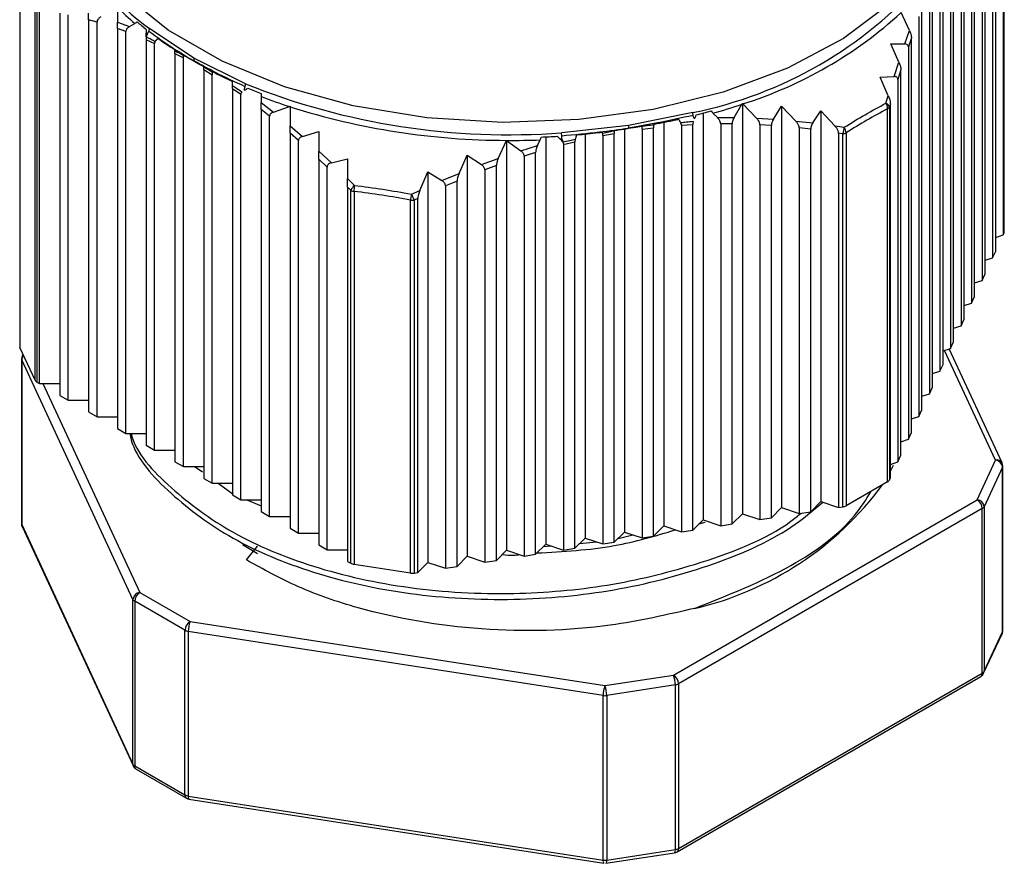
# Model space of a CAD drawing. Units: millimetres. Extents: x 8022 to 45594, y -58601 to 20277.
# Drawn here: x 44025 to 44052, y -55688 to -55665 of the extents above; entities that cross this region are included whole.
import ezdxf

# ---------------------------------------------------------------- set-up
doc = ezdxf.new("R2010")
doc.units = ezdxf.units.MM

msp = doc.modelspace()

# ---------------------------------------------------------------- linework, layer by layer
at = {"color": 7, "linetype": 'Continuous', "lineweight": 25}
for p, q in [((44052.137, -55660.484), (44052.137, -55670.879)), ((44052.169, -55670.809), (44052.169, -55660.452)), ((44051.844, -55660.8), (44051.844, -55671.509)), ((44051.93, -55671.325), (44051.93, -55660.702)), ((44051.637, -55671.955), (44051.637, -55661.057)), ((44051.552, -55661.172), (44051.552, -55672.139)), ((44051.259, -55661.607), (44051.259, -55672.769)), ((44051.345, -55672.585), (44051.345, -55661.473)), ((44050.967, -55662.108), (44050.967, -55673.4)), ((44051.052, -55673.216), (44051.052, -55661.955)), ((44050.674, -55662.679), (44050.674, -55674.03)), ((44050.76, -55673.846), (44050.76, -55662.505)), ((44050.467, -55674.476), (44050.467, -55663.126)), ((44050.382, -55663.32), (44050.382, -55674.66)), ((44024.824, -55663.62), (44024.824, -55673.977)), ((44024.831, -55663.65), (44024.831, -55674.006)), ((44050.175, -55675.106), (44050.175, -55663.817)), ((44050.089, -55664.032), (44050.089, -55675.29)), ((44025.251, -55674.913), (44025.251, -55664.556)), ((44025.303, -55664.608), (44025.303, -55674.964)), ((44025.374, -55675.005), (44025.374, -55664.618)), ((44027.538, -55664.547), (44027.538, -55664.967)), ((44049.882, -55675.736), (44049.882, -55664.577)), ((44025.94, -55664.715), (44025.94, -55675.332)), ((44026.173, -55675.466), (44026.173, -55664.764)), ((44026.972, -55664.966), (44026.739, -55664.901)), ((44026.739, -55664.901), (44026.739, -55675.793)), ((44049.536, -55665.202), (44049.308, -55664.702)), ((44049.797, -55664.812), (44049.797, -55675.92)), ((44026.972, -55675.928), (44026.972, -55664.966)), ((44027.538, -55664.967), (44027.876, -55665.091)), ((44027.771, -55665.23), (44027.538, -55665.146)), ((44027.538, -55665.146), (44027.538, -55676.254)), ((44027.876, -55665.091), (44028.024, -55665.006)), ((44028.337, -55665.17), (44028.337, -55665.266)), ((44029.661, -55665.972), (44028.427, -55665.143)), ((44027.771, -55676.389), (44027.771, -55665.23)), ((44028.332, -55665.455), (44028.57, -55665.561)), ((44028.337, -55665.278), (44028.37, -55665.292)), ((44028.337, -55665.458), (44028.337, -55676.715)), ((44049.409, -55665.573), (44049.536, -55665.202)), ((44049.59, -55665.404), (44049.504, -55665.658)), ((44049.59, -55676.366), (44049.59, -55665.404)), ((44028.57, -55676.85), (44028.57, -55665.561)), ((44029.136, -55665.765), (44029.136, -55665.735)), ((44049.015, -55665.57), (44049.409, -55665.573)), ((44049.241, -55666.079), (44049.015, -55665.57)), ((44049.504, -55665.658), (44049.504, -55676.55)), ((44029.136, -55665.837), (44029.369, -55665.962)), ((44029.136, -55665.837), (44029.136, -55677.177)), ((44029.369, -55677.311), (44029.369, -55665.962)), ((44029.373, -55665.88), (44029.373, -55665.887)), ((44031.099, -55666.685), (44029.661, -55665.972)), ((44029.661, -55666.049), (44029.81, -55666.134)), ((44029.81, -55666.134), (44029.935, -55666.204)), ((44029.935, -55666.211), (44029.935, -55666.204)), ((44029.935, -55666.288), (44030.168, -55666.432)), ((44029.935, -55666.288), (44029.935, -55677.638)), ((44049.112, -55666.481), (44049.241, -55666.079)), ((44049.297, -55666.293), (44049.212, -55666.564)), ((44049.297, -55676.996), (44049.297, -55666.293)), ((44030.168, -55677.773), (44030.168, -55666.432)), ((44030.184, -55666.341), (44030.176, -55666.365)), ((44048.722, -55666.501), (44049.112, -55666.481)), ((44048.945, -55667.013), (44048.722, -55666.501)), ((44049.212, -55666.564), (44049.212, -55677.18)), ((44030.734, -55666.808), (44030.967, -55666.973)), ((44030.734, -55666.808), (44030.734, -55678.099)), ((44030.967, -55678.234), (44030.967, -55666.973)), ((44031.533, -55667.036), (44031.533, -55667.198)), ((44048.882, -55667.22), (44048.945, -55667.013)), ((44031.533, -55667.198), (44031.873, -55667.465)), ((44031.873, -55667.465), (44032.313, -55667.313)), ((44032.313, -55667.313), (44032.332, -55667.306)), ((44032.332, -55667.306), (44032.332, -55667.319)), ((44032.332, -55667.319), (44032.332, -55667.844)), ((44044.664, -55667.62), (44044.884, -55667.247)), ((44044.884, -55667.247), (44044.894, -55667.231)), ((44044.894, -55667.231), (44044.903, -55667.241)), ((44044.894, -55667.231), (44044.894, -55678.62)), ((44044.903, -55667.241), (44045.289, -55667.637)), ((44045.757, -55667.664), (44045.985, -55667.302)), ((44045.985, -55667.302), (44046.377, -55667.715)), ((44045.985, -55667.302), (44045.985, -55678.451)), ((44048.927, -55677.734), (44048.927, -55667.377)), ((44049.005, -55667.239), (44048.979, -55667.325)), ((44048.979, -55667.325), (44048.979, -55677.682)), ((44049.005, -55677.626), (44049.005, -55667.239)), ((44031.766, -55667.583), (44031.533, -55667.398)), ((44031.533, -55667.398), (44031.533, -55678.561)), ((44031.766, -55678.695), (44031.766, -55667.583)), ((44043.523, -55667.478), (44041.735, -55667.84)), ((44043.802, -55667.496), (44043.802, -55678.789)), ((44044.079, -55667.499), (44044.201, -55667.62)), ((44044.201, -55667.62), (44044.664, -55667.62)), ((44045.289, -55667.637), (44045.757, -55667.664)), ((44046.852, -55667.767), (44047.077, -55667.432)), ((44047.077, -55667.432), (44047.463, -55667.85)), ((44047.077, -55667.432), (44047.077, -55678.283)), ((44032.332, -55667.844), (44032.676, -55668.141)), ((44041.735, -55667.84), (44039.874, -55668.042)), ((44041.619, -55667.934), (44041.619, -55679.127)), ((44041.735, -55667.916), (44041.937, -55667.885)), ((44041.937, -55667.885), (44042.106, -55667.857)), ((44042.106, -55667.864), (44042.106, -55667.857)), ((44042.109, -55667.94), (44042.428, -55667.9)), ((44042.428, -55679.241), (44042.428, -55667.9)), ((44042.436, -55667.801), (44042.432, -55667.829)), ((44042.711, -55667.75), (44042.711, -55678.958)), ((44043.2, -55667.83), (44043.519, -55667.811)), ((44043.2, -55667.83), (44043.2, -55679.121)), ((44043.519, -55679.072), (44043.519, -55667.811)), ((44044.292, -55667.79), (44044.292, -55678.952)), ((44044.611, -55667.791), (44044.292, -55667.79)), ((44044.611, -55678.903), (44044.611, -55667.791)), ((44045.383, -55667.816), (44045.383, -55678.784)), ((44045.702, -55667.836), (44045.383, -55667.816)), ((44045.702, -55678.734), (44045.702, -55667.836)), ((44046.377, -55667.715), (44046.852, -55667.767)), ((44046.475, -55667.905), (44046.475, -55678.615)), ((44046.794, -55667.942), (44046.475, -55667.905)), ((44047.463, -55667.85), (44047.722, -55667.889)), ((44032.565, -55668.258), (44032.332, -55668.055)), ((44032.332, -55668.055), (44032.332, -55679.022)), ((44032.676, -55668.141), (44033.131, -55668.007)), ((44033.131, -55668.007), (44033.131, -55668.551)), ((44039.436, -55668.155), (44039.436, -55679.464)), ((44039.755, -55668.139), (44039.826, -55668.212)), ((44039.837, -55668.22), (44039.882, -55668.208)), ((44040.528, -55668.077), (44040.528, -55679.296)), ((44041.01, -55668.05), (44041.002, -55668.022)), ((44041.017, -55668.119), (44041.336, -55668.06)), ((44041.017, -55668.119), (44041.017, -55679.459)), ((44041.336, -55679.41), (44041.336, -55668.06)), ((44041.338, -55667.976), (44041.338, -55667.984)), ((44042.109, -55667.94), (44042.109, -55679.29)), ((44046.794, -55678.565), (44046.794, -55667.942)), ((44047.566, -55668.051), (44047.566, -55678.446)), ((44047.689, -55668.07), (44047.566, -55668.051)), ((44047.689, -55678.427), (44047.689, -55668.07)), ((44047.778, -55668.04), (44047.778, -55678.397)), ((44032.565, -55679.157), (44032.565, -55668.258)), ((44038.116, -55668.752), (44038.343, -55668.252)), ((44038.343, -55668.252), (44038.345, -55668.249)), ((44038.345, -55668.249), (44038.348, -55668.252)), ((44038.345, -55668.249), (44038.345, -55679.633)), ((44038.348, -55668.252), (44038.742, -55668.54)), ((44038.742, -55668.54), (44039.206, -55668.397)), ((44039.206, -55668.397), (44039.279, -55668.238)), ((44039.826, -55668.212), (44039.837, -55668.22)), ((44039.919, -55668.371), (44040.245, -55668.289)), ((44039.926, -55668.37), (44039.926, -55679.628)), ((44040.245, -55679.578), (44040.245, -55668.289)), ((44033.131, -55668.551), (44033.48, -55668.878)), ((44037.027, -55669.168), (44037.253, -55668.659)), ((44037.253, -55668.659), (44037.647, -55668.924)), ((44037.253, -55668.659), (44037.253, -55679.802)), ((44037.647, -55668.924), (44038.116, -55668.752)), ((44039.153, -55668.589), (44038.834, -55668.689)), ((44038.834, -55668.689), (44038.834, -55679.797)), ((44039.153, -55679.747), (44039.153, -55668.589)), ((44033.364, -55668.994), (44033.131, -55668.774)), ((44033.131, -55668.774), (44033.131, -55679.483)), ((44033.364, -55679.618), (44033.364, -55668.994)), ((44033.48, -55668.878), (44033.93, -55668.768)), ((44033.93, -55668.768), (44033.93, -55669.314)), ((44038.062, -55668.954), (44037.743, -55669.073)), ((44038.062, -55679.916), (44038.062, -55668.954)), ((44035.938, -55669.64), (44036.162, -55669.128)), ((44036.162, -55669.128), (44036.551, -55669.368)), ((44036.162, -55669.128), (44036.162, -55679.971)), ((44036.551, -55669.368), (44037.027, -55669.168)), ((44037.743, -55669.073), (44037.743, -55679.965)), ((44033.93, -55669.314), (44034.12, -55669.503)), ((44034.019, -55669.639), (44033.93, -55669.549)), ((44033.93, -55669.549), (44033.93, -55679.944)), ((44036.97, -55669.382), (44036.651, -55669.518)), ((44036.651, -55669.518), (44036.651, -55680.134)), ((44036.97, -55680.085), (44036.97, -55669.382)), ((44034.019, -55679.996), (44034.019, -55669.639)), ((44034.109, -55669.669), (44034.109, -55680.026)), ((44035.705, -55669.748), (44035.938, -55669.64)), ((44035.679, -55680.269), (44035.679, -55669.912)), ((44035.879, -55669.867), (44035.782, -55669.912)), ((44035.782, -55669.912), (44035.782, -55680.269)), ((44035.879, -55680.254), (44035.879, -55669.867)), ((44051.93, -55670.948), (44052.137, -55670.879)), ((44052.137, -55670.879), (44052.169, -55670.809)), ((44051.844, -55671.509), (44051.93, -55671.325)), ((44051.637, -55671.578), (44051.844, -55671.509)), ((44051.552, -55672.139), (44051.637, -55671.955)), ((44051.345, -55672.208), (44051.552, -55672.139)), ((44051.052, -55672.838), (44051.259, -55672.769)), ((44051.259, -55672.769), (44051.345, -55672.585)), ((44050.76, -55673.469), (44050.967, -55673.4)), ((44050.967, -55673.4), (44051.052, -55673.216)), ((44050.674, -55674.03), (44050.76, -55673.846)), ((44025.251, -55674.913), (44024.831, -55674.006)), ((44024.916, -55674.189), (44024.894, -55674.235)), ((44050.467, -55674.099), (44050.674, -55674.03)), ((44052.106, -55677.21), (44050.636, -55674.043)), ((44024.876, -55674.32), (44024.876, -55678.892)), ((44027.97, -55681), (44024.883, -55674.349)), ((44024.883, -55674.349), (44024.883, -55678.922)), ((44050.382, -55674.66), (44050.467, -55674.476)), ((44050.175, -55674.729), (44050.382, -55674.66)), ((44025.303, -55674.964), (44025.374, -55675.005)), ((44025.374, -55675.005), (44025.94, -55675.005)), ((44049.882, -55675.359), (44050.089, -55675.29)), ((44050.089, -55675.29), (44050.175, -55675.106)), ((44025.94, -55675.332), (44026.173, -55675.466)), ((44026.173, -55675.466), (44026.739, -55675.466)), ((44026.739, -55675.793), (44026.972, -55675.928)), ((44049.797, -55675.92), (44049.882, -55675.736)), ((44026.972, -55675.928), (44027.538, -55675.928)), ((44049.59, -55675.989), (44049.797, -55675.92)), ((44027.538, -55676.254), (44027.771, -55676.389)), ((44027.771, -55676.389), (44028.337, -55676.389)), ((44049.504, -55676.55), (44049.59, -55676.366)), ((44049.297, -55676.619), (44049.504, -55676.55)), ((44028.337, -55676.715), (44028.57, -55676.85)), ((44028.57, -55676.85), (44029.136, -55676.85)), ((44029.136, -55677.177), (44029.369, -55677.311)), ((44049.005, -55677.249), (44049.212, -55677.18)), ((44049.212, -55677.18), (44049.297, -55676.996)), ((44051.414, -55678.23), (44051.924, -55677.131)), ((44029.369, -55677.311), (44029.935, -55677.311)), ((44029.701, -55677.313), (44029.903, -55677.459)), ((44049.08, -55677.28), (44049.005, -55677.433)), ((44052.118, -55677.324), (44051.607, -55678.424)), ((44052.118, -55681.897), (44052.118, -55677.324)), ((44052.124, -55681.867), (44052.124, -55677.295)), ((44029.935, -55677.638), (44030.168, -55677.773)), ((44030.168, -55677.773), (44030.734, -55677.773)), ((44030.338, -55677.773), (44030.754, -55678.072)), ((44048.927, -55677.734), (44047.778, -55678.397)), ((44048.979, -55677.682), (44049.005, -55677.626)), ((44030.734, -55678.099), (44030.967, -55678.234)), ((44030.967, -55678.234), (44031.533, -55678.234)), ((44031.135, -55678.234), (44031.533, -55678.402)), ((44042.981, -55683.099), (44051.414, -55678.23)), ((44046.794, -55678.565), (44047.077, -55678.283)), ((44047.077, -55678.283), (44047.566, -55678.446)), ((44031.533, -55678.561), (44031.766, -55678.695)), ((44051.556, -55678.475), (44043.122, -55683.344)), ((44045.702, -55678.734), (44045.985, -55678.451)), ((44045.985, -55678.451), (44046.475, -55678.615)), ((44046.475, -55678.615), (44046.794, -55678.565)), ((44047.566, -55678.446), (44047.689, -55678.427)), ((44051.556, -55683.048), (44051.556, -55678.475)), ((44051.607, -55678.424), (44051.607, -55682.996)), ((44031.766, -55678.695), (44032.332, -55678.695)), ((44043.519, -55679.072), (44043.802, -55678.789)), ((44043.688, -55678.903), (44043.866, -55678.857)), ((44043.802, -55678.789), (44044.292, -55678.952)), ((44044.611, -55678.903), (44044.894, -55678.62)), ((44044.894, -55678.62), (44045.383, -55678.784)), ((44045.383, -55678.784), (44045.702, -55678.734)), ((44024.883, -55678.922), (44027.97, -55685.573)), ((44024.894, -55678.976), (44027.981, -55685.627)), ((44032.332, -55679.022), (44032.565, -55679.157)), ((44041.336, -55679.41), (44041.619, -55679.127)), ((44041.619, -55679.127), (44042.109, -55679.29)), ((44042.428, -55679.241), (44042.711, -55678.958)), ((44042.711, -55678.958), (44043.2, -55679.121)), ((44043.2, -55679.121), (44043.519, -55679.072)), ((44044.292, -55678.952), (44044.611, -55678.903)), ((44032.565, -55679.157), (44033.131, -55679.157)), ((44040.245, -55679.578), (44040.528, -55679.296)), ((44040.381, -55679.443), (44040.844, -55679.401)), ((44040.528, -55679.296), (44041.017, -55679.459)), ((44041.017, -55679.459), (44041.336, -55679.41)), ((44041.443, -55679.303), (44041.855, -55679.205)), ((44042.109, -55679.29), (44042.428, -55679.241)), ((44031.013, -55679.47), (44031.429, -55679.726)), ((44031.123, -55679.903), (44031.429, -55679.522)), ((44033.131, -55679.483), (44033.364, -55679.618)), ((44033.364, -55679.618), (44033.93, -55679.618)), ((44038.062, -55679.916), (44038.345, -55679.633)), ((44038.345, -55679.633), (44038.834, -55679.797)), ((44039.153, -55679.747), (44039.436, -55679.464)), ((44039.367, -55679.533), (44039.584, -55679.514)), ((44039.436, -55679.464), (44039.926, -55679.628)), ((44039.926, -55679.628), (44040.245, -55679.578)), ((44033.93, -55679.944), (44034.019, -55679.996)), ((44036.97, -55680.085), (44037.253, -55679.802)), ((44037.253, -55679.802), (44037.743, -55679.965)), ((44037.743, -55679.965), (44038.062, -55679.916)), ((44038.834, -55679.797), (44039.153, -55679.747)), ((44035.679, -55680.269), (44034.109, -55680.026)), ((44035.879, -55680.254), (44036.162, -55679.971)), ((44036.162, -55679.971), (44036.651, -55680.134)), ((44036.651, -55680.134), (44036.97, -55680.085)), ((44035.782, -55680.269), (44035.879, -55680.254)), ((44027.97, -55685.573), (44027.97, -55681)), ((44029.415, -55681.856), (44028.021, -55681.052)), ((44028.021, -55681.052), (44028.021, -55685.624)), ((44028.163, -55680.807), (44029.557, -55681.612)), ((44029.415, -55686.429), (44029.415, -55681.856)), ((44029.557, -55681.612), (44041.077, -55683.394)), ((44041.025, -55683.668), (44029.505, -55681.886)), ((44029.505, -55681.886), (44029.505, -55686.459)), ((44051.596, -55683.051), (44052.106, -55681.951)), ((44051.607, -55682.996), (44052.118, -55681.897)), ((44041.077, -55683.394), (44042.981, -55683.099)), ((44043.081, -55688.008), (44051.514, -55683.14)), ((44043.122, -55687.917), (44051.556, -55683.048)), ((44043.033, -55683.374), (44041.129, -55683.668)), ((44043.033, -55687.946), (44043.033, -55683.374)), ((44043.122, -55683.344), (44043.122, -55687.917)), ((44041.025, -55688.241), (44041.025, -55683.668)), ((44041.129, -55683.668), (44041.129, -55688.241)), ((44028.021, -55685.624), (44029.415, -55686.429)), ((44028.063, -55685.716), (44029.457, -55686.521)), ((44029.505, -55686.459), (44041.025, -55688.241)), ((44029.526, -55686.545), (44041.046, -55688.327)), ((44041.107, -55688.327), (44043.012, -55688.032)), ((44041.129, -55688.241), (44043.033, -55687.946))]:
    msp.add_line(p, q, dxfattribs=at)
at = {"color": 8, "linetype": 'Continuous', "lineweight": 25}
for p, q in [((44051.924, -55677.131), (44050.51, -55674.084)), ((44025.47, -55675.005), (44028.163, -55680.807))]:
    msp.add_line(p, q, dxfattribs=at)
at = {"color": 8, "linetype": 'Continuous', "lineweight": 25, "flags": 128}
for points in [[(44051, -55660.522), (44050.975, -55660.997), (44050.661, -55662.207), (44049.997, -55663.37), (44049.003, -55664.451), (44047.706, -55665.419), (44046.145, -55666.247), (44044.363, -55666.911), (44042.413, -55667.391), (44040.351, -55667.674), (44038.235, -55667.752), (44036.127, -55667.623), (44034.087, -55667.289), (44032.174, -55666.761), (44030.443, -55666.055), (44028.944, -55665.189), (44027.719, -55664.19), (44026.805, -55663.086), (44026.228, -55661.908), (44026.003, -55660.691), (44026, -55660.51)], [(44024.894, -55678.976), (44024.886, -55678.953), (44024.883, -55678.922)], [(44052.118, -55681.897), (44052.114, -55681.928), (44052.106, -55681.951)], [(44051.514, -55683.14), (44051.514, -55683.14), (44051.532, -55683.125), (44051.545, -55683.104), (44051.553, -55683.078), (44051.556, -55683.048)], [(44051.596, -55683.051), (44051.604, -55683.028), (44051.607, -55682.996)], [(44027.981, -55685.627), (44027.973, -55685.604), (44027.97, -55685.573)], [(44028.063, -55685.716), (44028.063, -55685.716), (44028.045, -55685.701), (44028.032, -55685.681), (44028.024, -55685.655), (44028.021, -55685.624)], [(44029.457, -55686.521), (44029.457, -55686.521), (44029.439, -55686.506), (44029.426, -55686.485), (44029.418, -55686.459), (44029.415, -55686.429)], [(44043.081, -55688.008), (44043.081, -55688.008), (44043.099, -55687.994), (44043.112, -55687.973), (44043.12, -55687.947), (44043.122, -55687.917)]]:
    msp.add_lwpolyline(points, dxfattribs=at)
at = {"color": 7, "linetype": 'Continuous', "lineweight": 25}
for centre, radius, start, end in [((44031.674, -55660.473), 5.687, 184.0011, 235.1927), ((44041.245, -55656.115), 11.589, 281.3334, 318.6613), ((44033.288, -55658.947), 8.027, 224.2444, 229.0166), ((44041.364, -55656.009), 11.776, 287.4871, 312.4223), ((44033.912, -55658.218), 8.911, 229.1403, 231.2746), ((44032.903, -55659.517), 7.342, 231.5408, 231.8677), ((44038.419, -55648.405), 19.691, 248.176, 274.2378), ((44036.968, -55652.892), 15.075, 247.3303, 248.8674), ((44037.305, -55652.001), 16.105, 248.9965, 251.9431), ((44038.382, -55648.169), 20.083, 252.4656, 269.889), ((44039.408, -55651.14), 17.012, 285.9347, 288.7774), ((44048.638, -55667.375), 0.29, 359.6178, 32.4885), ((44048.816, -55667.377), 0.171, 17.7322, 67.4121), ((44048.87, -55667.268), 0.123, 297.6468, 332.3475), ((44039.115, -55650.124), 17.993, 284.4822, 285.8479), ((44047.253, -55667.896), 0.469, 338.1613, 0.8058), ((44047.475, -55668.067), 0.304, 4.962, 35.7094), ((44038.505, -55646.643), 21.532, 272.1378, 273.3266), ((44038.386, -55644.757), 23.499, 273.5133, 273.6487), ((44047.652, -55667.812), 0.261, 277.9859, 298.88), ((44038.501, -55646.502), 21.75, 269.5983, 272.0524), ((44034.41, -55669.823), 0.432, 132.1674, 154.823), ((44034.861, -55669.637), 0.753, 169.7886, 182.4922), ((44034.145, -55669.411), 0.261, 241.1351, 261.9964), ((44036.652, -55669.982), 0.976, 166.1528, 175.9039), ((44069.434, -55653.873), 37.278, 205.2044, 205.4831), ((44035.73, -55669.574), 0.342, 261.3076, 278.6924), ((44024.895, -55673.976), 0.0704, 180.2571, 205.4004), ((44025.076, -55674.32), 0.2, 155.1015, 180), ((44025.36, -55674.855), 0.123, 207.6919, 242.3181), ((44051.902, -55677.347), 0.217, 6.0081, 84.0072), ((44051.924, -55677.295), 0.2, 0, 24.8985), ((44048.87, -55677.625), 0.123, 297.6468, 332.3475), ((44041.529, -55672.468), 9.015, 283.0524, 323.6219), ((44051.249, -55678.489), 0.307, 2.5927, 57.4221), ((44051.392, -55678.446), 0.217, 6.0191, 84.0061), ((44047.652, -55678.169), 0.261, 277.9859, 298.88), ((44051.499, -55678.367), 0.123, 297.6613, 332.3238), ((44025.076, -55678.892), 0.2, 180, 204.8985), ((44034.145, -55679.767), 0.261, 241.1351, 261.9964), ((44035.73, -55679.93), 0.342, 261.3076, 278.6924), ((44028.185, -55681.023), 0.217, 95.9899, 173.9898), ((44028.078, -55680.943), 0.123, 207.6348, 242.3753), ((44028.328, -55681.066), 0.307, 122.5752, 177.41), ((44029.722, -55681.87), 0.307, 122.5752, 177.41), ((44029.541, -55681.629), 0.26, 241.0975, 262.037), ((44030.267, -55681.888), 0.762, 158.7567, 179.8991), ((44051.924, -55681.867), 0.2, 335.1015, 0), ((44042.271, -55683.375), 0.762, 0.0921, 21.2426), ((44042.816, -55683.358), 0.307, 2.5927, 57.4221), ((44051.414, -55682.966), 0.2, 299.9973, 335.1015), ((44051.499, -55682.939), 0.123, 297.6613, 332.3238), ((44041.787, -55683.669), 0.762, 158.7603, 179.9078), ((44040.366, -55683.67), 0.762, 0.1041, 21.24), ((44042.996, -55683.116), 0.261, 277.991, 298.8804), ((44041.077, -55683.331), 0.341, 261.2765, 278.7168), ((44028.078, -55685.516), 0.123, 207.6348, 242.3753), ((44028.163, -55685.543), 0.2, 204.8985, 240.0027), ((44029.541, -55686.201), 0.26, 241.0975, 262.037), ((44029.557, -55686.347), 0.2, 240.0027, 261.207), ((44042.981, -55687.835), 0.2, 278.793, 299.9973), ((44042.996, -55687.688), 0.261, 277.991, 298.8804), ((44041.077, -55687.903), 0.341, 261.2765, 278.7168)]:
    msp.add_arc(centre, radius, start, end, dxfattribs=at)
at = {"color": 8, "linetype": 'Continuous', "lineweight": 25}
for centre, radius, start, end in [((44025.007, -55674.287), 0.123, 134.4081, 155.3057), ((44024.946, -55674.319), 0.0702, 180.2649, 205.4795), ((44025.061, -55674.356), 0.178, 135.0077, 177.9678), ((44051.965, -55677.286), 0.16, 28.1286, 104.7429), ((44052.054, -55677.294), 0.0707, 334.6324, 359.6666), ((44024.946, -55678.892), 0.0702, 180.2649, 205.4795), ((44052.054, -55681.867), 0.0707, 334.6324, 359.6666), ((44029.604, -55686.48), 0.101, 167.8107, 219.8566), ((44042.934, -55687.968), 0.101, 320.1665, 12.1775), ((44041.124, -55688.262), 0.101, 167.8024, 219.865), ((44041.03, -55688.262), 0.101, 320.2101, 12.1188)]:
    msp.add_arc(centre, radius, start, end, dxfattribs=at)
at = {"color": 7, "linetype": 'Continuous', "lineweight": 25}
for points, knots in [([(44026.739, -55664.901), (44026.739, -55664.887), (44026.739, -55664.859), (44026.739, -55664.81), (44026.739, -55664.762), (44026.739, -55664.734), (44026.739, -55664.72)], [0, 0, 0, 0, 0.247724, 0.495916, 0.73915, 1, 1, 1, 1]), ([(44027.081, -55664.818), (44027.055, -55664.836), (44027.013, -55664.866), (44026.978, -55664.92), (44026.974, -55664.952), (44026.972, -55664.966)], [0, 0, 0, 0, 0.46474, 0.763251, 1, 1, 1, 1]), ([(44027.538, -55665.146), (44027.538, -55665.132), (44027.538, -55665.104), (44027.538, -55665.054), (44027.538, -55665.007), (44027.538, -55664.98), (44027.538, -55664.967)], [0, 0, 0, 0, 0.257079, 0.513214, 0.771013, 1, 1, 1, 1]), ([(44027.876, -55665.091), (44027.85, -55665.109), (44027.808, -55665.137), (44027.776, -55665.189), (44027.773, -55665.218), (44027.771, -55665.23)], [0, 0, 0, 0, 0.489789, 0.779988, 1, 1, 1, 1]), ([(44028.024, -55665.006), (44028.038, -55664.997), (44028.06, -55664.983), (44028.076, -55664.964), (44028.082, -55664.957)], [0, 0, 0, 0, 0.643565, 1, 1, 1, 1]), ([(44028.414, -55665.22), (44028.418, -55665.206), (44028.426, -55665.18), (44028.427, -55665.155), (44028.427, -55665.143)], [0, 0, 0, 0, 0.499421, 1, 1, 1, 1]), ([(44028.337, -55665.375), (44028.337, -55665.371), (44028.337, -55665.345), (44028.337, -55665.312), (44028.337, -55665.285), (44028.337, -55665.278)], [0, 0, 0, 0, 0.124153, 0.75554, 1, 1, 1, 1]), ([(44028.337, -55665.362), (44028.337, -55665.38), (44028.337, -55665.413), (44028.337, -55665.443), (44028.337, -55665.457)], [0, 0, 0, 0, 0.508068, 1, 1, 1, 1]), ([(44028.37, -55665.292), (44028.363, -55665.306), (44028.35, -55665.332), (44028.343, -55665.361), (44028.34, -55665.375)], [0, 0, 0, 0, 0.499815, 1, 1, 1, 1]), ([(44028.34, -55665.375), (44028.386, -55665.398), (44028.468, -55665.44), (44028.551, -55665.482), (44028.588, -55665.5)], [0, 0, 0, 0, 0.559888, 1, 1, 1, 1]), ([(44028.37, -55665.292), (44028.379, -55665.281), (44028.396, -55665.258), (44028.408, -55665.232), (44028.414, -55665.22)], [0, 0, 0, 0, 0.500224, 1, 1, 1, 1]), ([(44028.414, -55665.22), (44028.632, -55665.377), (44029.022, -55665.659), (44029.466, -55665.926), (44029.661, -55666.043)], [0, 0, 0, 0, 0.560398, 1, 1, 1, 1]), ([(44028.663, -55665.419), (44028.659, -55665.423), (44028.652, -55665.431), (44028.642, -55665.441), (44028.632, -55665.451), (44028.623, -55665.462), (44028.606, -55665.478), (44028.595, -55665.491), (44028.588, -55665.5)], [0, 0, 0, 0, 0.152226, 0.304, 0.379748, 0.532097, 0.684073, 1, 1, 1, 1]), ([(44028.663, -55665.419), (44028.664, -55665.419), (44028.728, -55665.465), (44028.857, -55665.555), (44029.015, -55665.659), (44029.109, -55665.718), (44029.136, -55665.735)], [0, 0, 0, 0, 0.005652, 0.425281, 0.83665, 1, 1, 1, 1]), ([(44049.536, -55665.202), (44049.548, -55665.233), (44049.569, -55665.284), (44049.587, -55665.356), (44049.589, -55665.389), (44049.59, -55665.404)], [0, 0, 0, 0, 0.46477, 0.763244, 1, 1, 1, 1]), ([(44028.588, -55665.5), (44028.586, -55665.502), (44028.583, -55665.508), (44028.579, -55665.516), (44028.576, -55665.523), (44028.574, -55665.528), (44028.573, -55665.534), (44028.571, -55665.541), (44028.57, -55665.548), (44028.57, -55665.555), (44028.57, -55665.559), (44028.57, -55665.561)], [0, 0, 0, 0, 0.136379, 0.27375, 0.411035, 0.480936, 0.548588, 0.686778, 0.823727, 0.892723, 1, 1, 1, 1]), ([(44049.504, -55665.658), (44049.503, -55665.645), (44049.501, -55665.62), (44049.479, -55665.593), (44049.448, -55665.576), (44049.422, -55665.574), (44049.409, -55665.573)], [0, 0, 0, 0, 0.247743, 0.495926, 0.739097, 1, 1, 1, 1]), ([(44029.136, -55665.765), (44029.18, -55665.788), (44029.259, -55665.827), (44029.338, -55665.869), (44029.373, -55665.887)], [0, 0, 0, 0, 0.560025, 1, 1, 1, 1]), ([(44029.136, -55665.837), (44029.136, -55665.836), (44029.136, -55665.833), (44029.136, -55665.829), (44029.136, -55665.823), (44029.136, -55665.816), (44029.136, -55665.808), (44029.136, -55665.8), (44029.136, -55665.794), (44029.136, -55665.787), (44029.136, -55665.778), (44029.136, -55665.77), (44029.136, -55665.765)], [0, 0, 0, 0, 0.064433, 0.128897, 0.191972, 0.320988, 0.44846, 0.577538, 0.641488, 0.706004, 0.833784, 1, 1, 1, 1]), ([(44029.373, -55665.887), (44029.372, -55665.89), (44029.371, -55665.896), (44029.369, -55665.903), (44029.367, -55665.91), (44029.366, -55665.917), (44029.366, -55665.926), (44029.367, -55665.935), (44029.368, -55665.944), (44029.369, -55665.953), (44029.369, -55665.959), (44029.369, -55665.962)], [0, 0, 0, 0, 0.116666, 0.232171, 0.291654, 0.407051, 0.524126, 0.64027, 0.757767, 0.877695, 1, 1, 1, 1]), ([(44029.373, -55665.88), (44029.38, -55665.884), (44029.426, -55665.911), (44029.473, -55665.939), (44029.514, -55665.963)], [0, 0, 0, 0, 0.133823, 1, 1, 1, 1]), ([(44029.514, -55665.963), (44029.541, -55665.978), (44029.59, -55666.004), (44029.64, -55666.031), (44029.661, -55666.043)], [0, 0, 0, 0, 0.55996, 1, 1, 1, 1]), ([(44029.514, -55665.963), (44029.537, -55665.977), (44029.586, -55666.005), (44029.635, -55666.034), (44029.661, -55666.049)], [0, 0, 0, 0, 0.476643, 1, 1, 1, 1]), ([(44029.661, -55665.972), (44029.663, -55665.984), (44029.666, -55666.006), (44029.663, -55666.032), (44029.661, -55666.043)], [0, 0, 0, 0, 0.539478, 1, 1, 1, 1]), ([(44029.81, -55666.134), (44029.782, -55666.117), (44029.732, -55666.086), (44029.683, -55666.056), (44029.661, -55666.043)], [0, 0, 0, 0, 0.55992, 1, 1, 1, 1]), ([(44031.085, -55666.761), (44030.806, -55666.632), (44030.308, -55666.401), (44029.859, -55666.153), (44029.661, -55666.043)], [0, 0, 0, 0, 0.560394, 1, 1, 1, 1]), ([(44029.661, -55666.049), (44029.661, -55666.048), (44029.661, -55666.046), (44029.661, -55666.044), (44029.661, -55666.043)], [0, 0, 0, 0, 0.5638706, 1, 1, 1, 1]), ([(44030.176, -55666.365), (44030.131, -55666.336), (44030.051, -55666.283), (44029.97, -55666.233), (44029.935, -55666.211)], [0, 0, 0, 0, 0.559951, 1, 1, 1, 1]), ([(44029.935, -55666.288), (44029.935, -55666.286), (44029.935, -55666.283), (44029.935, -55666.278), (44029.935, -55666.272), (44029.935, -55666.265), (44029.935, -55666.256), (44029.935, -55666.249), (44029.935, -55666.241), (44029.935, -55666.232), (44029.935, -55666.221), (44029.935, -55666.214), (44029.935, -55666.211)], [0, 0, 0, 0, 0.061976, 0.123991, 0.186072, 0.310425, 0.434845, 0.558956, 0.621037, 0.744977, 0.872596, 1, 1, 1, 1]), ([(44049.241, -55666.079), (44049.253, -55666.11), (44049.275, -55666.163), (44049.294, -55666.239), (44049.296, -55666.276), (44049.297, -55666.293)], [0, 0, 0, 0, 0.4385862, 0.7460555, 1, 1, 1, 1]), ([(44030.176, -55666.365), (44030.175, -55666.368), (44030.173, -55666.374), (44030.17, -55666.38), (44030.169, -55666.385), (44030.168, -55666.39), (44030.166, -55666.398), (44030.167, -55666.405), (44030.167, -55666.413), (44030.168, -55666.419), (44030.168, -55666.424), (44030.168, -55666.428), (44030.168, -55666.431), (44030.168, -55666.432)], [0, 0, 0, 0, 0.168919, 0.252983, 0.295414, 0.381022, 0.465557, 0.634598, 0.719907, 0.803839, 0.887745, 0.944596, 1, 1, 1, 1]), ([(44030.184, -55666.341), (44030.189, -55666.344), (44030.269, -55666.387), (44030.426, -55666.468), (44030.605, -55666.556), (44030.709, -55666.605), (44030.734, -55666.616)], [0, 0, 0, 0, 0.029984, 0.447558, 0.869916, 1, 1, 1, 1]), ([(44049.212, -55666.564), (44049.211, -55666.551), (44049.208, -55666.526), (44049.188, -55666.499), (44049.155, -55666.482), (44049.127, -55666.481), (44049.112, -55666.481)], [0, 0, 0, 0, 0.239403, 0.47905, 0.709843, 1, 1, 1, 1]), ([(44030.734, -55666.737), (44030.734, -55666.727), (44030.734, -55666.706), (44030.734, -55666.676), (44030.734, -55666.646), (44030.734, -55666.626), (44030.734, -55666.616)], [0, 0, 0, 0, 0.255178, 0.508211, 0.753739, 1, 1, 1, 1]), ([(44030.993, -55666.906), (44030.945, -55666.874), (44030.858, -55666.819), (44030.772, -55666.762), (44030.734, -55666.737)], [0, 0, 0, 0, 0.559896, 1, 1, 1, 1]), ([(44030.734, -55666.808), (44030.734, -55666.807), (44030.734, -55666.804), (44030.734, -55666.8), (44030.734, -55666.795), (44030.734, -55666.788), (44030.734, -55666.782), (44030.734, -55666.774), (44030.734, -55666.767), (44030.734, -55666.758), (44030.734, -55666.748), (44030.734, -55666.741), (44030.734, -55666.737)], [0, 0, 0, 0, 0.060219, 0.12044, 0.180685, 0.301511, 0.421622, 0.481513, 0.602778, 0.723131, 0.842876, 1, 1, 1, 1]), ([(44031.056, -55666.843), (44031.062, -55666.83), (44031.074, -55666.803), (44031.081, -55666.775), (44031.085, -55666.761)], [0, 0, 0, 0, 0.500234, 1, 1, 1, 1]), ([(44031.059, -55666.858), (44031.068, -55666.854), (44031.105, -55666.841), (44031.135, -55666.819), (44031.158, -55666.802)], [0, 0, 0, 0, 0.26719, 1, 1, 1, 1]), ([(44031.085, -55666.761), (44031.088, -55666.748), (44031.096, -55666.721), (44031.098, -55666.697), (44031.099, -55666.685)], [0, 0, 0, 0, 0.499421, 1, 1, 1, 1]), ([(44030.993, -55666.906), (44030.992, -55666.908), (44030.988, -55666.913), (44030.981, -55666.923), (44030.974, -55666.936), (44030.97, -55666.951), (44030.968, -55666.963), (44030.967, -55666.97), (44030.967, -55666.973)], [0, 0, 0, 0, 0.1178514, 0.2367095, 0.4723642, 0.7327759, 0.8668532, 1, 1, 1, 1]), ([(44031.533, -55666.953), (44031.533, -55666.978), (44031.533, -55667.006), (44031.533, -55667.032), (44031.533, -55667.036)], [0, 0, 0, 0, 0.8682, 1, 1, 1, 1]), ([(44048.945, -55667.013), (44048.961, -55667.051), (44048.985, -55667.113), (44049.003, -55667.192), (44049.004, -55667.226), (44049.005, -55667.239)], [0, 0, 0, 0, 0.5151048, 0.8133751, 1, 1, 1, 1]), ([(44031.533, -55667.398), (44031.533, -55667.38), (44031.533, -55667.345), (44031.533, -55667.274), (44031.533, -55667.227), (44031.533, -55667.198)], [0, 0, 0, 0, 0.288605, 0.575502, 1, 1, 1, 1]), ([(44047.722, -55667.889), (44047.916, -55667.769), (44048.302, -55667.53), (44048.689, -55667.323), (44048.882, -55667.22)], [0, 0, 0, 0, 0.500009, 1, 1, 1, 1]), ([(44048.927, -55667.377), (44048.736, -55667.479), (44048.353, -55667.684), (44047.97, -55667.922), (44047.778, -55668.04)], [0, 0, 0, 0, 0.499991, 1, 1, 1, 1]), ([(44031.873, -55667.465), (44031.854, -55667.473), (44031.819, -55667.488), (44031.782, -55667.524), (44031.768, -55667.557), (44031.767, -55667.577), (44031.766, -55667.583)], [0, 0, 0, 0, 0.3330119, 0.6108927, 0.8902053, 1, 1, 1, 1]), ([(44043.527, -55667.557), (44043.199, -55667.63), (44042.613, -55667.761), (44042.003, -55667.865), (44041.735, -55667.911)], [0, 0, 0, 0, 0.5603972, 1, 1, 1, 1]), ([(44043.527, -55667.557), (44043.526, -55667.543), (44043.522, -55667.515), (44043.523, -55667.49), (44043.523, -55667.478)], [0, 0, 0, 0, 0.49941, 1, 1, 1, 1]), ([(44043.552, -55667.641), (44043.547, -55667.627), (44043.537, -55667.6), (44043.531, -55667.571), (44043.527, -55667.557)], [0, 0, 0, 0, 0.500266, 1, 1, 1, 1]), ([(44043.565, -55667.65), (44043.572, -55667.638), (44043.59, -55667.606), (44043.605, -55667.569), (44043.614, -55667.545)], [0, 0, 0, 0, 0.359773, 1, 1, 1, 1]), ([(44044.028, -55667.433), (44044.041, -55667.453), (44044.057, -55667.476), (44044.076, -55667.496), (44044.079, -55667.499)], [0, 0, 0, 0, 0.868343, 1, 1, 1, 1]), ([(44044.292, -55667.79), (44044.29, -55667.773), (44044.286, -55667.739), (44044.254, -55667.679), (44044.221, -55667.642), (44044.201, -55667.62)], [0, 0, 0, 0, 0.2885958, 0.5754902, 1, 1, 1, 1]), ([(44044.664, -55667.62), (44044.654, -55667.637), (44044.637, -55667.669), (44044.619, -55667.724), (44044.611, -55667.764), (44044.611, -55667.785), (44044.611, -55667.791)], [0, 0, 0, 0, 0.332993, 0.61087, 0.890215, 1, 1, 1, 1]), ([(44045.383, -55667.816), (44045.381, -55667.798), (44045.376, -55667.758), (44045.341, -55667.695), (44045.306, -55667.657), (44045.289, -55667.637)], [0, 0, 0, 0, 0.289812, 0.64702, 1, 1, 1, 1]), ([(44032.332, -55668.055), (44032.332, -55668.036), (44032.332, -55667.994), (44032.332, -55667.919), (44032.332, -55667.869), (44032.332, -55667.844)], [0, 0, 0, 0, 0.2898027, 0.6470244, 1, 1, 1, 1]), ([(44039.879, -55668.122), (44040.23, -55668.09), (44040.856, -55668.033), (44041.467, -55667.948), (44041.735, -55667.911)], [0, 0, 0, 0, 0.560401, 1, 1, 1, 1]), ([(44041.533, -55667.947), (44041.571, -55667.94), (44041.638, -55667.928), (44041.706, -55667.916), (44041.735, -55667.911)], [0, 0, 0, 0, 0.5599087, 1, 1, 1, 1]), ([(44041.533, -55667.947), (44041.565, -55667.942), (44041.633, -55667.932), (44041.7, -55667.922), (44041.735, -55667.916)], [0, 0, 0, 0, 0.476668, 1, 1, 1, 1]), ([(44041.735, -55667.84), (44041.735, -55667.852), (44041.734, -55667.873), (44041.735, -55667.899), (44041.735, -55667.911)], [0, 0, 0, 0, 0.53947, 1, 1, 1, 1]), ([(44041.937, -55667.885), (44041.9, -55667.889), (44041.832, -55667.898), (44041.765, -55667.907), (44041.735, -55667.911)], [0, 0, 0, 0, 0.559889, 1, 1, 1, 1]), ([(44041.735, -55667.916), (44041.735, -55667.915), (44041.735, -55667.914), (44041.735, -55667.912), (44041.735, -55667.911)], [0, 0, 0, 0, 0.563865, 1, 1, 1, 1]), ([(44042.432, -55667.829), (44042.371, -55667.835), (44042.263, -55667.846), (44042.154, -55667.858), (44042.106, -55667.864)], [0, 0, 0, 0, 0.559962, 1, 1, 1, 1]), ([(44042.109, -55667.94), (44042.109, -55667.938), (44042.109, -55667.935), (44042.109, -55667.93), (44042.11, -55667.924), (44042.11, -55667.917), (44042.111, -55667.908), (44042.112, -55667.9), (44042.111, -55667.892), (44042.11, -55667.884), (44042.108, -55667.874), (44042.107, -55667.867), (44042.106, -55667.864)], [0, 0, 0, 0, 0.061978, 0.123997, 0.186072, 0.310426, 0.434852, 0.558956, 0.621031, 0.744959, 0.87259, 1, 1, 1, 1]), ([(44042.432, -55667.829), (44042.431, -55667.833), (44042.43, -55667.84), (44042.429, -55667.847), (44042.428, -55667.853), (44042.428, -55667.858), (44042.427, -55667.866), (44042.427, -55667.874), (44042.427, -55667.881), (44042.427, -55667.887), (44042.428, -55667.892), (44042.428, -55667.896), (44042.428, -55667.899), (44042.428, -55667.9)], [0, 0, 0, 0, 0.168905, 0.253015, 0.295474, 0.381041, 0.465569, 0.634602, 0.719909, 0.803851, 0.887755, 0.944601, 1, 1, 1, 1]), ([(44042.436, -55667.801), (44042.443, -55667.8), (44042.546, -55667.782), (44042.747, -55667.744), (44042.968, -55667.698), (44043.094, -55667.67), (44043.123, -55667.664)], [0, 0, 0, 0, 0.029956, 0.44756, 0.869887, 1, 1, 1, 1]), ([(44043.186, -55667.764), (44043.181, -55667.755), (44043.171, -55667.738), (44043.154, -55667.713), (44043.138, -55667.689), (44043.128, -55667.672), (44043.123, -55667.664)], [0, 0, 0, 0, 0.255194, 0.508258, 0.753837, 1, 1, 1, 1]), ([(44043.532, -55667.73), (44043.468, -55667.737), (44043.352, -55667.749), (44043.237, -55667.759), (44043.186, -55667.764)], [0, 0, 0, 0, 0.559868, 1, 1, 1, 1]), ([(44043.2, -55667.83), (44043.2, -55667.828), (44043.2, -55667.826), (44043.2, -55667.822), (44043.2, -55667.817), (44043.2, -55667.811), (44043.199, -55667.804), (44043.197, -55667.797), (44043.196, -55667.791), (44043.193, -55667.783), (44043.19, -55667.774), (44043.187, -55667.768), (44043.186, -55667.764)], [0, 0, 0, 0, 0.060219, 0.12044, 0.180689, 0.301488, 0.421622, 0.481507, 0.602759, 0.723178, 0.842882, 1, 1, 1, 1]), ([(44043.532, -55667.73), (44043.531, -55667.734), (44043.529, -55667.74), (44043.526, -55667.754), (44043.523, -55667.771), (44043.52, -55667.788), (44043.519, -55667.801), (44043.519, -55667.808), (44043.519, -55667.811)], [0, 0, 0, 0, 0.11792, 0.236737, 0.472318, 0.732796, 0.866864, 1, 1, 1, 1]), ([(44045.757, -55667.664), (44045.748, -55667.68), (44045.731, -55667.71), (44045.712, -55667.762), (44045.703, -55667.805), (44045.702, -55667.828), (44045.702, -55667.836)], [0, 0, 0, 0, 0.313515, 0.579466, 0.846873, 1, 1, 1, 1]), ([(44046.475, -55667.905), (44046.472, -55667.886), (44046.467, -55667.843), (44046.429, -55667.776), (44046.394, -55667.735), (44046.377, -55667.715)], [0, 0, 0, 0, 0.289656, 0.658203, 1, 1, 1, 1]), ([(44046.852, -55667.767), (44046.842, -55667.782), (44046.824, -55667.813), (44046.804, -55667.866), (44046.795, -55667.911), (44046.794, -55667.934), (44046.794, -55667.942)], [0, 0, 0, 0, 0.2968532, 0.5963389, 0.8515753, 1, 1, 1, 1]), ([(44047.566, -55668.051), (44047.564, -55668.031), (44047.558, -55667.985), (44047.518, -55667.914), (44047.481, -55667.87), (44047.463, -55667.85)], [0, 0, 0, 0, 0.287772, 0.665656, 1, 1, 1, 1]), ([(44032.676, -55668.141), (44032.657, -55668.148), (44032.623, -55668.161), (44032.585, -55668.194), (44032.567, -55668.228), (44032.566, -55668.25), (44032.565, -55668.258)], [0, 0, 0, 0, 0.3135112, 0.5794617, 0.8468803, 1, 1, 1, 1]), ([(44039.279, -55668.238), (44039.28, -55668.237), (44039.292, -55668.212), (44039.3, -55668.186), (44039.309, -55668.16)], [0, 0, 0, 0, 0.063607, 1, 1, 1, 1]), ([(44039.879, -55668.122), (44039.878, -55668.108), (44039.876, -55668.079), (44039.874, -55668.055), (44039.874, -55668.042)], [0, 0, 0, 0, 0.499398, 1, 1, 1, 1]), ([(44039.882, -55668.208), (44039.881, -55668.194), (44039.88, -55668.165), (44039.879, -55668.136), (44039.879, -55668.122)], [0, 0, 0, 0, 0.500296, 1, 1, 1, 1]), ([(44039.882, -55668.208), (44039.886, -55668.222), (44039.895, -55668.25), (44039.903, -55668.278), (44039.907, -55668.292)], [0, 0, 0, 0, 0.499854, 1, 1, 1, 1]), ([(44040.291, -55668.1), (44040.289, -55668.106), (44040.286, -55668.119), (44040.281, -55668.134), (44040.276, -55668.149), (44040.271, -55668.164), (44040.263, -55668.188), (44040.257, -55668.207), (44040.254, -55668.219)], [0, 0, 0, 0, 0.152366, 0.304097, 0.379803, 0.532143, 0.684069, 1, 1, 1, 1]), ([(44040.291, -55668.1), (44040.293, -55668.1), (44040.394, -55668.091), (44040.593, -55668.072), (44040.829, -55668.045), (44040.964, -55668.027), (44041.002, -55668.022)], [0, 0, 0, 0, 0.005668, 0.425283, 0.836674, 1, 1, 1, 1]), ([(44041.01, -55668.05), (44041.071, -55668.037), (44041.18, -55668.014), (44041.29, -55667.993), (44041.338, -55667.984)], [0, 0, 0, 0, 0.559986, 1, 1, 1, 1]), ([(44041.017, -55668.119), (44041.017, -55668.118), (44041.018, -55668.115), (44041.018, -55668.111), (44041.018, -55668.105), (44041.018, -55668.098), (44041.019, -55668.089), (44041.018, -55668.082), (44041.017, -55668.076), (44041.016, -55668.07), (44041.014, -55668.061), (44041.011, -55668.054), (44041.01, -55668.05)], [0, 0, 0, 0, 0.064433, 0.128896, 0.191973, 0.320985, 0.448455, 0.577534, 0.641456, 0.706022, 0.833763, 1, 1, 1, 1]), ([(44041.338, -55667.984), (44041.338, -55667.987), (44041.337, -55667.993), (44041.336, -55668.001), (44041.335, -55668.009), (44041.335, -55668.017), (44041.335, -55668.026), (44041.335, -55668.034), (44041.336, -55668.042), (44041.336, -55668.051), (44041.336, -55668.057), (44041.336, -55668.06)], [0, 0, 0, 0, 0.116667, 0.232254, 0.291706, 0.407082, 0.524153, 0.640302, 0.757776, 0.877693, 1, 1, 1, 1]), ([(44041.338, -55667.976), (44041.347, -55667.975), (44041.412, -55667.965), (44041.477, -55667.956), (44041.533, -55667.947)], [0, 0, 0, 0, 0.13378, 1, 1, 1, 1]), ([(44039.206, -55668.397), (44039.193, -55668.428), (44039.172, -55668.477), (44039.156, -55668.545), (44039.154, -55668.575), (44039.153, -55668.589)], [0, 0, 0, 0, 0.489807, 0.77997, 1, 1, 1, 1]), ([(44039.903, -55668.295), (44039.901, -55668.291), (44039.888, -55668.27), (44039.865, -55668.244), (44039.843, -55668.225), (44039.837, -55668.22)], [0, 0, 0, 0, 0.124181, 0.755443, 1, 1, 1, 1]), ([(44039.897, -55668.284), (44039.905, -55668.299), (44039.922, -55668.327), (44039.925, -55668.355), (44039.926, -55668.369)], [0, 0, 0, 0, 0.5080426, 1, 1, 1, 1]), ([(44039.907, -55668.292), (44039.972, -55668.279), (44040.087, -55668.255), (44040.203, -55668.23), (44040.254, -55668.219)], [0, 0, 0, 0, 0.559893, 1, 1, 1, 1]), ([(44040.254, -55668.219), (44040.253, -55668.223), (44040.251, -55668.229), (44040.249, -55668.24), (44040.248, -55668.248), (44040.247, -55668.254), (44040.246, -55668.261), (44040.245, -55668.269), (44040.245, -55668.276), (44040.245, -55668.283), (44040.245, -55668.287), (44040.245, -55668.289)], [0, 0, 0, 0, 0.136421, 0.273831, 0.411067, 0.480923, 0.54861, 0.686793, 0.823729, 0.892729, 1, 1, 1, 1]), ([(44033.131, -55668.774), (44033.131, -55668.754), (44033.131, -55668.709), (44033.131, -55668.629), (44033.131, -55668.577), (44033.131, -55668.551)], [0, 0, 0, 0, 0.28968, 0.658243, 1, 1, 1, 1]), ([(44038.116, -55668.752), (44038.103, -55668.783), (44038.082, -55668.834), (44038.065, -55668.906), (44038.063, -55668.939), (44038.062, -55668.954)], [0, 0, 0, 0, 0.464808, 0.763248, 1, 1, 1, 1]), ([(44038.834, -55668.689), (44038.833, -55668.675), (44038.83, -55668.647), (44038.808, -55668.605), (44038.778, -55668.568), (44038.754, -55668.549), (44038.742, -55668.54)], [0, 0, 0, 0, 0.25705, 0.513176, 0.770963, 1, 1, 1, 1]), ([(44033.48, -55668.878), (44033.462, -55668.884), (44033.425, -55668.895), (44033.385, -55668.929), (44033.366, -55668.965), (44033.365, -55668.986), (44033.364, -55668.994)], [0, 0, 0, 0, 0.296984, 0.596405, 0.851597, 1, 1, 1, 1]), ([(44037.743, -55669.073), (44037.742, -55669.06), (44037.739, -55669.033), (44037.718, -55668.991), (44037.686, -55668.954), (44037.661, -55668.934), (44037.647, -55668.924)], [0, 0, 0, 0, 0.2477318, 0.4959567, 0.7390924, 1, 1, 1, 1]), ([(44037.027, -55669.168), (44037.014, -55669.199), (44036.993, -55669.252), (44036.974, -55669.327), (44036.971, -55669.365), (44036.97, -55669.382)], [0, 0, 0, 0, 0.438633, 0.746066, 1, 1, 1, 1]), ([(44033.93, -55669.549), (44033.93, -55669.528), (44033.93, -55669.48), (44033.93, -55669.396), (44033.93, -55669.34), (44033.93, -55669.314)], [0, 0, 0, 0, 0.2877842, 0.6656432, 1, 1, 1, 1]), ([(44034.12, -55669.503), (44034.384, -55669.536), (44034.912, -55669.601), (44035.44, -55669.699), (44035.705, -55669.748)], [0, 0, 0, 0, 0.5000006, 1, 1, 1, 1]), ([(44036.651, -55669.518), (44036.65, -55669.505), (44036.648, -55669.478), (44036.627, -55669.437), (44036.595, -55669.398), (44036.567, -55669.379), (44036.551, -55669.368)], [0, 0, 0, 0, 0.239416, 0.479063, 0.709879, 1, 1, 1, 1]), ([(44035.679, -55669.912), (44035.417, -55669.863), (44034.894, -55669.766), (44034.371, -55669.702), (44034.109, -55669.669)], [0, 0, 0, 0, 0.499995, 1, 1, 1, 1]), ([(44035.938, -55669.64), (44035.923, -55669.679), (44035.899, -55669.74), (44035.881, -55669.82), (44035.879, -55669.854), (44035.879, -55669.867)], [0, 0, 0, 0, 0.515139, 0.813389, 1, 1, 1, 1]), ([(44027.88, -55676.389), (44027.892, -55676.448), (44028.018, -55677.046), (44028.962, -55678.077), (44030.657, -55679.349), (44032.949, -55680.312), (44035.631, -55680.905), (44038.517, -55681.066), (44041.371, -55680.8), (44044.005, -55680.11), (44046.006, -55679.252), (44046.846, -55678.537), (44047.126, -55678.299)], [0, 0, 0, 0, 0.012953, 0.130983, 0.244987, 0.358992, 0.477022, 0.595052, 0.709057, 0.823061, 0.941092, 1, 1, 1, 1]), ([(44027.918, -55676.389), (44027.919, -55676.393), (44028.043, -55676.934), (44028.971, -55677.913), (44030.655, -55679.186), (44032.95, -55680.149), (44035.631, -55680.742), (44038.449, -55680.899), (44041.167, -55680.662), (44043.811, -55680.01), (44045.683, -55679.292), (44046.435, -55678.682), (44046.527, -55678.607)], [0, 0, 0, 0, 0.001046, 0.125556, 0.245818, 0.366081, 0.49059, 0.615099, 0.726851, 0.837792, 0.980089, 1, 1, 1, 1]), ([(44043.565, -55681.25), (44044.497, -55680.881), (44046.244, -55680.188), (44047.847, -55678.99), (44048.33, -55678.222), (44048.472, -55677.997)], [0, 0, 0, 0, 0.446434, 0.837062, 1, 1, 1, 1]), ([(44039.192, -55679.709), (44039.919, -55679.669), (44041.267, -55679.595), (44042.482, -55679.234), (44043.042, -55679.068)], [0, 0, 0, 0, 0.539463, 1, 1, 1, 1]), ([(44043.565, -55681.25), (44042.795, -55681.426), (44040.913, -55681.857), (44037.624, -55681.931), (44034.672, -55681.426), (44032.524, -55680.682), (44031.59, -55680.162), (44031.123, -55679.903)], [0, 0, 0, 0, 0.183275, 0.447945, 0.712596, 0.856298, 1, 1, 1, 1]), ([(44038.227, -55679.751), (44038.334, -55679.763), (44038.495, -55679.78), (44038.655, -55679.761), (44038.708, -55679.754)], [0, 0, 0, 0, 0.671935, 1, 1, 1, 1])]:
    msp.add_open_spline(points, degree=3, knots=knots, dxfattribs=at)

doc.saveas('drawing.dxf')
